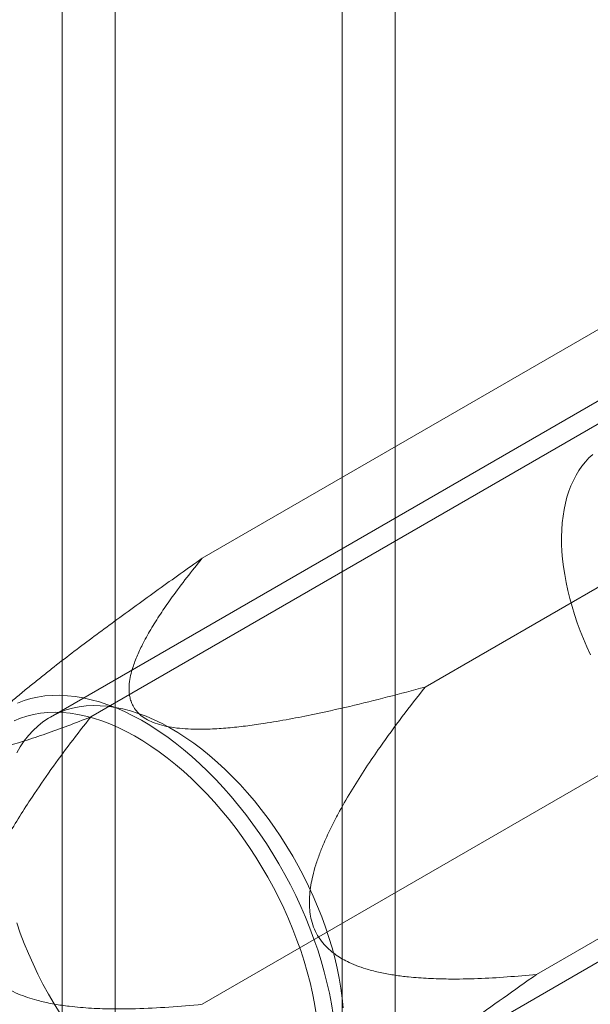
# Model space of a CAD drawing. Units: millimetres. Extents: x 49 to 2149, y 27 to 2327.
# Drawn here: x 1857 to 1866, y 1169 to 1185 of the extents above; entities that cross this region are included whole.
import ezdxf

# ---------------------------------------------------------------- set-up
doc = ezdxf.new("R2010")
doc.units = ezdxf.units.MM
doc.header["$LTSCALE"] = 2

msp = doc.modelspace()

# ---------------------------------------------------------------- linework, layer by layer
at = {"color": 7, "linetype": 'Continuous', "lineweight": 18}
for p, q in [((1862.045, 969.33), (1862.045, 1195.909)), ((1862.893, 968.84), (1862.893, 1195.419)), ((1857.576, 1193.329), (1857.576, 966.75)), ((1858.424, 1192.839), (1858.424, 966.26)), ((1859.812, 1176.114), (1870.843, 1182.482)), ((1871.532, 1181.744), (1857.389, 1173.58)), ((1863.372, 1174.059), (1874.403, 1180.427)), ((1858.032, 1173.581), (1869.063, 1179.949)), ((1865.152, 1169.471), (1876.183, 1175.839)), ((1859.812, 1168.994), (1870.843, 1175.362)), ((1861.269, 1166.86), (1875.411, 1175.024))]:
    msp.add_line(p, q, dxfattribs=at)
at = {"color": 7, "linetype": 'Continuous', "lineweight": 18, "flags": 128}
for points in [[(1865.558, 1176.221), (1865.553, 1176.34), (1865.552, 1176.456), (1865.555, 1176.57), (1865.563, 1176.68), (1865.576, 1176.788), (1865.592, 1176.892), (1865.613, 1176.993), (1865.638, 1177.09), (1865.668, 1177.184), (1865.702, 1177.273), (1865.74, 1177.358), (1865.782, 1177.439), (1865.828, 1177.515), (1865.877, 1177.587), (1865.931, 1177.654), (1865.988, 1177.715), (1866.049, 1177.772)], [(1866.016, 1174.572), (1865.957, 1174.7), (1865.901, 1174.828), (1865.85, 1174.957), (1865.802, 1175.086), (1865.758, 1175.215), (1865.719, 1175.344), (1865.683, 1175.473), (1865.651, 1175.601), (1865.624, 1175.728), (1865.601, 1175.853), (1865.583, 1175.978), (1865.568, 1176.1), (1865.558, 1176.221)], [(1856.862, 1173.803), (1856.966, 1173.843), (1857.073, 1173.875), (1857.184, 1173.899), (1857.299, 1173.916), (1857.416, 1173.925), (1857.537, 1173.927), (1857.66, 1173.92), (1857.785, 1173.907), (1857.912, 1173.885), (1858.041, 1173.856), (1858.172, 1173.82), (1858.304, 1173.776), (1858.437, 1173.724), (1858.572, 1173.666), (1858.706, 1173.6), (1858.841, 1173.527), (1858.976, 1173.448), (1859.111, 1173.361), (1859.246, 1173.268), (1859.379, 1173.169), (1859.512, 1173.063), (1859.644, 1172.952), (1859.774, 1172.834), (1859.902, 1172.711), (1860.028, 1172.583), (1860.152, 1172.45), (1860.274, 1172.312), (1860.393, 1172.169), (1860.509, 1172.022), (1860.622, 1171.871), (1860.731, 1171.717), (1860.837, 1171.559), (1860.939, 1171.398), (1861.037, 1171.234), (1861.131, 1171.067), (1861.221, 1170.899), (1861.306, 1170.729), (1861.386, 1170.557), (1861.462, 1170.384), (1861.532, 1170.21), (1861.597, 1170.036), (1861.658, 1169.862), (1861.712, 1169.687), (1861.762, 1169.514), (1861.805, 1169.341), (1861.843, 1169.169), (1861.876, 1168.999), (1861.902, 1168.831)], [(1862.061, 1168.937), (1862.046, 1169.092), (1862.026, 1169.25), (1861.999, 1169.409), (1861.967, 1169.571), (1861.929, 1169.733), (1861.885, 1169.897), (1861.836, 1170.062), (1861.781, 1170.226), (1861.721, 1170.391), (1861.656, 1170.556), (1861.586, 1170.719), (1861.511, 1170.882), (1861.431, 1171.043), (1861.347, 1171.202), (1861.258, 1171.36), (1861.165, 1171.514), (1861.068, 1171.666), (1860.968, 1171.815), (1860.864, 1171.961), (1860.756, 1172.102), (1860.645, 1172.24), (1860.532, 1172.373), (1860.416, 1172.502), (1860.298, 1172.625), (1860.177, 1172.744), (1860.055, 1172.856), (1859.931, 1172.964), (1859.806, 1173.065), (1859.68, 1173.16), (1859.553, 1173.249), (1859.425, 1173.331), (1859.297, 1173.406), (1859.17, 1173.475), (1859.043, 1173.536), (1858.916, 1173.591), (1858.79, 1173.638), (1858.666, 1173.677), (1858.542, 1173.709), (1858.421, 1173.734), (1858.302, 1173.751), (1858.184, 1173.76), (1858.07, 1173.762), (1857.958, 1173.756), (1857.848, 1173.742), (1857.743, 1173.72), (1857.64, 1173.692), (1857.541, 1173.655), (1857.447, 1173.611), (1857.356, 1173.56), (1857.269, 1173.502), (1857.187, 1173.436), (1857.11, 1173.363), (1857.037, 1173.284), (1856.969, 1173.198), (1856.907, 1173.106), (1856.85, 1173.007)], [(1861.631, 1168.843), (1861.604, 1169.008), (1861.572, 1169.174), (1861.534, 1169.342), (1861.49, 1169.51), (1861.441, 1169.68), (1861.386, 1169.85), (1861.325, 1170.02), (1861.26, 1170.19), (1861.189, 1170.359), (1861.114, 1170.527), (1861.034, 1170.694), (1860.949, 1170.859), (1860.859, 1171.023), (1860.766, 1171.184), (1860.668, 1171.342), (1860.566, 1171.498), (1860.461, 1171.65), (1860.352, 1171.799), (1860.24, 1171.943), (1860.125, 1172.084), (1860.007, 1172.22), (1859.887, 1172.351), (1859.764, 1172.477), (1859.639, 1172.598), (1859.513, 1172.714), (1859.385, 1172.823), (1859.255, 1172.927), (1859.125, 1173.025), (1858.994, 1173.116), (1858.862, 1173.2), (1858.731, 1173.278), (1858.599, 1173.349), (1858.468, 1173.413), (1858.337, 1173.469), (1858.207, 1173.519), (1858.078, 1173.56), (1857.951, 1173.595), (1857.825, 1173.622), (1857.702, 1173.641), (1857.58, 1173.652), (1857.461, 1173.656), (1857.344, 1173.653), (1857.231, 1173.641), (1857.12, 1173.622), (1857.013, 1173.595), (1856.91, 1173.561), (1856.81, 1173.519)], [(1856.85, 1170.296), (1856.907, 1170.131), (1856.969, 1169.966), (1857.037, 1169.802), (1857.11, 1169.639), (1857.187, 1169.477), (1857.269, 1169.317), (1857.356, 1169.158), (1857.447, 1169.002), (1857.541, 1168.849)]]:
    msp.add_lwpolyline(points, dxfattribs=at)
at = {"color": 7, "linetype": 'Continuous', "lineweight": 18}
for points, knots in [([(1859.812, 1176.114), (1859.695, 1176.031), (1859.462, 1175.866), (1859.111, 1175.616), (1858.759, 1175.362), (1858.418, 1175.113), (1858.087, 1174.869), (1857.767, 1174.629), (1857.5, 1174.423), (1857.287, 1174.256), (1857.126, 1174.127), (1856.966, 1173.996), (1856.809, 1173.864), (1856.658, 1173.732), (1856.528, 1173.611), (1856.419, 1173.503), (1856.332, 1173.409), (1856.262, 1173.323), (1856.215, 1173.251), (1856.19, 1173.195), (1856.181, 1173.156), (1856.185, 1173.126), (1856.195, 1173.104), (1856.213, 1173.088), (1856.242, 1173.073), (1856.289, 1173.062), (1856.356, 1173.061), (1856.439, 1173.068), (1856.542, 1173.084), (1856.669, 1173.112), (1856.817, 1173.151), (1856.976, 1173.199), (1857.142, 1173.253), (1857.37, 1173.331), (1857.665, 1173.438), (1857.91, 1173.534), (1858.032, 1173.581)], [0, 0, 0, 0, 0.047167, 0.094346, 0.141579, 0.18884, 0.231534, 0.274284, 0.317317, 0.338937, 0.360554, 0.382532, 0.404501, 0.42599, 0.447448, 0.463669, 0.479866, 0.495935, 0.51263, 0.526628, 0.540949, 0.552673, 0.564528, 0.576387, 0.588332, 0.610287, 0.632381, 0.656103, 0.682986, 0.715146, 0.750518, 0.785936, 0.821451, 0.856985, 0.928461, 1, 1, 1, 1]), ([(1863.372, 1174.059), (1863.173, 1174.005), (1862.775, 1173.898), (1862.169, 1173.748), (1861.628, 1173.628), (1861.154, 1173.535), (1860.791, 1173.474), (1860.469, 1173.43), (1860.188, 1173.401), (1859.938, 1173.386), (1859.721, 1173.383), (1859.54, 1173.39), (1859.366, 1173.407), (1859.204, 1173.436), (1859.061, 1173.478), (1858.937, 1173.533), (1858.836, 1173.599), (1858.759, 1173.675), (1858.707, 1173.753), (1858.673, 1173.831), (1858.654, 1173.906), (1858.642, 1174), (1858.645, 1174.112), (1858.667, 1174.242), (1858.709, 1174.393), (1858.774, 1174.567), (1858.877, 1174.78), (1859.006, 1175.009), (1859.163, 1175.254), (1859.349, 1175.52), (1859.564, 1175.807), (1859.729, 1176.012), (1859.812, 1176.114)], [0, 0, 0, 0, 0.069708, 0.139424, 0.209105, 0.253753, 0.298393, 0.328638, 0.358896, 0.389097, 0.408312, 0.427549, 0.446709, 0.464015, 0.48129, 0.497389, 0.513483, 0.529433, 0.545407, 0.559342, 0.573317, 0.587276, 0.611064, 0.634906, 0.658735, 0.695558, 0.732393, 0.780246, 0.828124, 0.875995, 0.937996, 1, 1, 1, 1]), ([(1865.152, 1169.471), (1864.996, 1169.457), (1864.685, 1169.428), (1864.216, 1169.401), (1863.797, 1169.394), (1863.427, 1169.404), (1863.143, 1169.425), (1862.893, 1169.456), (1862.679, 1169.493), (1862.485, 1169.541), (1862.31, 1169.597), (1862.172, 1169.654), (1862.053, 1169.715), (1861.953, 1169.778), (1861.854, 1169.853), (1861.759, 1169.946), (1861.672, 1170.058), (1861.602, 1170.189), (1861.555, 1170.328), (1861.53, 1170.467), (1861.521, 1170.606), (1861.526, 1170.749), (1861.546, 1170.896), (1861.578, 1171.054), (1861.625, 1171.222), (1861.687, 1171.4), (1861.769, 1171.603), (1861.875, 1171.83), (1862.025, 1172.116), (1862.208, 1172.431), (1862.425, 1172.771), (1862.691, 1173.157), (1863.005, 1173.589), (1863.25, 1173.902), (1863.372, 1174.059)], [0, 0, 0, 0, 0.06295, 0.125905, 0.188839, 0.231563, 0.274282, 0.303044, 0.331813, 0.360555, 0.381957, 0.403351, 0.418058, 0.43278, 0.447464, 0.463685, 0.479881, 0.496263, 0.512639, 0.526791, 0.540958, 0.556713, 0.572533, 0.588331, 0.609175, 0.630055, 0.650924, 0.683032, 0.715148, 0.762409, 0.809701, 0.856985, 0.92849, 1, 1, 1, 1]), ([(1858.032, 1173.581), (1857.924, 1173.443), (1857.708, 1173.168), (1857.395, 1172.742), (1857.124, 1172.351), (1856.896, 1171.997), (1856.729, 1171.715), (1856.59, 1171.46), (1856.478, 1171.235), (1856.385, 1171.021), (1856.311, 1170.821), (1856.259, 1170.654), (1856.222, 1170.503), (1856.198, 1170.369), (1856.183, 1170.228), (1856.182, 1170.079), (1856.198, 1169.926), (1856.237, 1169.777), (1856.295, 1169.644), (1856.367, 1169.533), (1856.449, 1169.436), (1856.544, 1169.351), (1856.649, 1169.276), (1856.77, 1169.207), (1856.906, 1169.144), (1857.058, 1169.09), (1857.239, 1169.039), (1857.45, 1168.994), (1857.727, 1168.955), (1858.042, 1168.928), (1858.395, 1168.917), (1858.809, 1168.922), (1859.281, 1168.945), (1859.635, 1168.977), (1859.812, 1168.994)], [0, 0, 0, 0, 0.06295, 0.125905, 0.188839, 0.231563, 0.274282, 0.303044, 0.331813, 0.360555, 0.381957, 0.403351, 0.418058, 0.43278, 0.447464, 0.463685, 0.479881, 0.496263, 0.512639, 0.526791, 0.540958, 0.556713, 0.572533, 0.588331, 0.609175, 0.630055, 0.650924, 0.683032, 0.715148, 0.762409, 0.809701, 0.856985, 0.92849, 1, 1, 1, 1]), ([(1863.372, 1166.938), (1863.291, 1166.907), (1863.129, 1166.844), (1862.892, 1166.754), (1862.659, 1166.67), (1862.44, 1166.596), (1862.236, 1166.532), (1862.048, 1166.479), (1861.901, 1166.445), (1861.793, 1166.427), (1861.717, 1166.419), (1861.649, 1166.418), (1861.591, 1166.426), (1861.547, 1166.446), (1861.524, 1166.478), (1861.521, 1166.522), (1861.538, 1166.575), (1861.576, 1166.643), (1861.634, 1166.721), (1861.706, 1166.804), (1861.781, 1166.882), (1861.859, 1166.959), (1861.935, 1167.031), (1862.016, 1167.103), (1862.121, 1167.197), (1862.254, 1167.31), (1862.419, 1167.446), (1862.597, 1167.59), (1862.802, 1167.751), (1863.037, 1167.932), (1863.293, 1168.126), (1863.558, 1168.323), (1863.823, 1168.518), (1864.178, 1168.777), (1864.621, 1169.095), (1864.975, 1169.346), (1865.152, 1169.471)], [0, 0, 0, 0, 0.047167, 0.094346, 0.141579, 0.18884, 0.231534, 0.274284, 0.317317, 0.338937, 0.360554, 0.382532, 0.404501, 0.42599, 0.447448, 0.463669, 0.479866, 0.495935, 0.51263, 0.526628, 0.540949, 0.552673, 0.564528, 0.576387, 0.588332, 0.610287, 0.632381, 0.656103, 0.682986, 0.715146, 0.750518, 0.785936, 0.821451, 0.856985, 0.928461, 1, 1, 1, 1])]:
    msp.add_open_spline(points, degree=3, knots=knots, dxfattribs=at)

doc.saveas('drawing.dxf')
